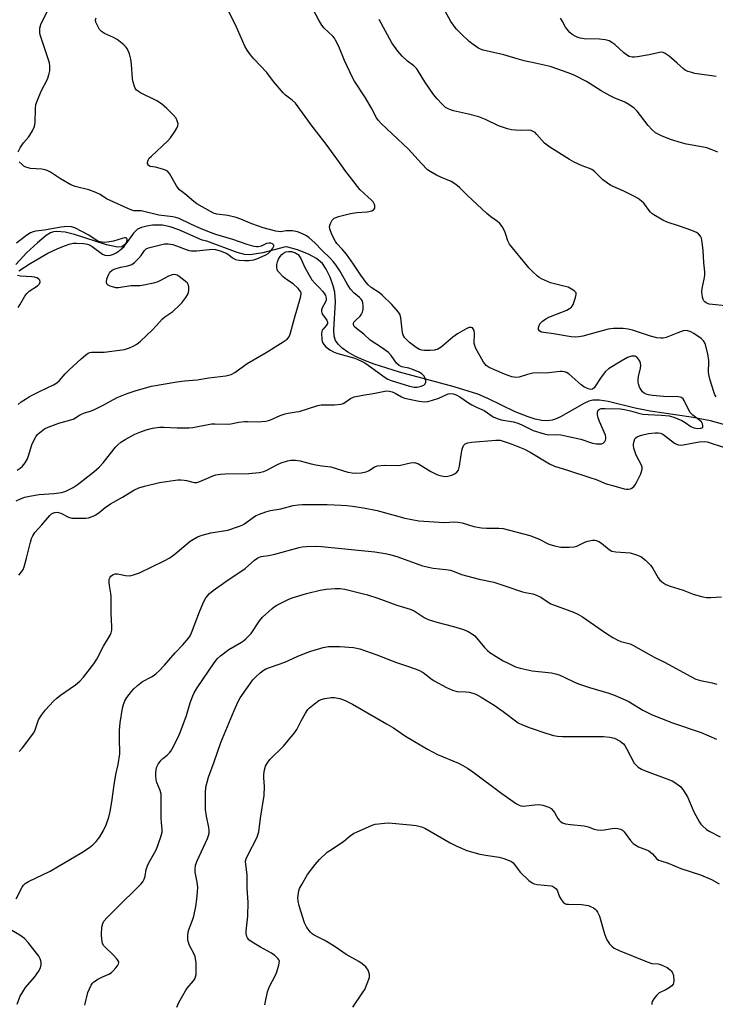
# Model space of a CAD drawing. Units: inches. Extents: x 1189770 to 1195770, y 545456 to 549457.
# Drawn here: x 1192640 to 1192887, y 547905 to 548254 of the extents above; entities that cross this region are included whole.
import ezdxf

# ---------------------------------------------------------------- set-up
doc = ezdxf.new("R2010")
doc.units = ezdxf.units.IN
doc.header["$MEASUREMENT"] = 0
doc.layers.add('HYDRO-Single Line Stream', color=4, linetype='Continuous')
doc.layers.add('Undefined', color=1, linetype='Continuous')

msp = doc.modelspace()

# ---------------------------------------------------------------- linework, layer by layer
at = {"layer": 'HYDRO-Single Line Stream'}
msp.add_lwpolyline([(1192891.9, 548110.17), (1192885.61, 548111.92), (1192878.68, 548113.22), (1192864.09, 548115.38), (1192858.75, 548116.47), (1192849.23, 548118.88), (1192846.1, 548119.32), (1192843.72, 548119.28), (1192842.36, 548118.94), (1192840.57, 548118.18), (1192832.48, 548113.54), (1192830.71, 548112.68), (1192829.37, 548112.23), (1192827.61, 548112.01), (1192825.68, 548112.12), (1192823.3, 548112.58), (1192820.79, 548113.35), (1192816.21, 548115.2), (1192806.41, 548119.92), (1192802.96, 548121.39), (1192794.47, 548124.02), (1192775.13, 548129.22), (1192766.05, 548132.14), (1192762.38, 548133.56), (1192759.26, 548134.99), (1192756.77, 548136.36), (1192754.67, 548137.82), (1192753.26, 548139.15), (1192752.32, 548140.55), (1192751.88, 548142.09), (1192751.72, 548144.35), (1192752.33, 548154.21), (1192752.18, 548157.63), (1192751.59, 548159.99), (1192750.46, 548163), (1192749.03, 548165.86), (1192747.69, 548167.84), (1192745.62, 548169.62), (1192742.75, 548171.21), (1192738.9, 548172.76), (1192735.48, 548173.69), (1192734.58, 548173.79), (1192726.5, 548171.63), (1192722.05, 548170.93), (1192720.01, 548171.08), (1192717.42, 548171.73), (1192706.71, 548175.75), (1192705.06, 548176.1), (1192696.71, 548179.86), (1192693.65, 548180.9), (1192690.89, 548181.48), (1192687.34, 548181.45), (1192685.33, 548181.17), (1192683.49, 548180.7), (1192682.05, 548180.04), (1192680.67, 548178.64), (1192677.88, 548174.87), (1192676.5, 548173.8), (1192674.89, 548173.73), (1192670.98, 548174.55), (1192659.61, 548178.19), (1192656.34, 548179), (1192653.43, 548179.28), (1192652.18, 548179.15), (1192651.1, 548178.81), (1192649.65, 548177.86), (1192646.54, 548175.26), (1192642.62, 548171.61), (1192638.78, 548167.5)], dxfattribs=at)
at = {"layer": 'Undefined'}
for points, elevation in [([(1192887.56, 548120.47), (1192887.14, 548121.17), (1192886.75, 548122.24), (1192885.48, 548126.41), (1192884.97, 548128.4), (1192884.83, 548129.26), (1192884.8, 548130.02), (1192885.02, 548132.24), (1192884.99, 548133.41), (1192884.56, 548135.73), (1192883.61, 548139.43), (1192883.08, 548140.44), (1192882.29, 548141.26), (1192879.58, 548143.05), (1192878.3, 548143.73), (1192876.99, 548144.03), (1192875.88, 548143.91), (1192873.92, 548143.29), (1192869.8, 548141.62), (1192868.77, 548141.36), (1192867.93, 548141.3), (1192866.53, 548141.5), (1192864.29, 548142.06), (1192857.83, 548144.24), (1192856.37, 548144.52), (1192854.59, 548144.73), (1192851.1, 548144.74), (1192849.2, 548144.56), (1192840.21, 548142.08), (1192838.82, 548141.79), (1192837.75, 548141.69), (1192836.08, 548141.79), (1192829.77, 548142.84), (1192826.37, 548143.31), (1192825.58, 548143.49), (1192824.91, 548143.84), (1192824.5, 548144.43), (1192824.45, 548144.91), (1192824.53, 548145.43), (1192824.96, 548146.42), (1192825.28, 548146.83), (1192825.93, 548147.4), (1192827.12, 548148.22), (1192828.14, 548148.79), (1192834.49, 548151.31), (1192835.51, 548151.85), (1192836.14, 548152.38), (1192836.75, 548153.33), (1192837.64, 548155.83), (1192837.86, 548156.91), (1192837.81, 548157.39), (1192837.71, 548157.59), (1192837.39, 548157.96), (1192836.76, 548158.45), (1192835.04, 548159.41), (1192833.94, 548159.75), (1192830.13, 548160.6), (1192828.7, 548161.02), (1192825.51, 548162.43), (1192824.76, 548162.87), (1192824.08, 548163.4), (1192822.39, 548165), (1192821.18, 548166.26), (1192814.17, 548174.73), (1192813.52, 548175.93), (1192812.9, 548178.21), (1192812.49, 548179.27), (1192811.6, 548181.02), (1192810.78, 548182.12), (1192809.9, 548182.83), (1192807.58, 548184.46), (1192806.09, 548185.65), (1192799.29, 548192.03), (1192796.42, 548194.89), (1192795.12, 548195.98), (1192793.47, 548197.03), (1192790.01, 548198.44), (1192788.21, 548199.3), (1192785.96, 548200.51), (1192785.04, 548201.15), (1192782.89, 548203.38), (1192778.32, 548208.53), (1192772.47, 548213.9), (1192768.62, 548217.58), (1192767.53, 548218.79), (1192766.97, 548219.68), (1192765.16, 548223.11), (1192763.04, 548226.69), (1192759.11, 548232.64), (1192758.35, 548233.91), (1192755.51, 548239.94), (1192753.53, 548245), (1192752.42, 548247.25), (1192751.97, 548247.94), (1192751.42, 548248.6), (1192748.38, 548251.46), (1192747.48, 548252.57), (1192746.43, 548254.34), (1192743.08, 548260.65)], 402), ([(1192638.93, 548083.57), (1192640.42, 548084.28), (1192642.02, 548084.81), (1192643.7, 548085.19), (1192647.14, 548085.75), (1192652.28, 548086.14), (1192655.03, 548086.52), (1192655.83, 548086.71), (1192656.63, 548087.02), (1192659.19, 548088.31), (1192660.64, 548089.27), (1192666.54, 548093.87), (1192668.43, 548095.45), (1192669.79, 548096.99), (1192674.24, 548102.61), (1192675.06, 548103.43), (1192676.16, 548104.35), (1192677.63, 548105.33), (1192681.04, 548107.22), (1192682.85, 548108), (1192685.17, 548108.81), (1192687.32, 548109.35), (1192689.9, 548109.74), (1192691.39, 548109.72), (1192696.16, 548109.44), (1192700.29, 548109.46), (1192701.72, 548109.62), (1192708.36, 548110.87), (1192709.47, 548110.91), (1192714.04, 548110.8), (1192715.19, 548110.93), (1192717.98, 548111.51), (1192719.98, 548111.75), (1192721.13, 548111.77), (1192724.65, 548111.57), (1192727.63, 548111.82), (1192729.05, 548112.18), (1192732.73, 548113.85), (1192734.51, 548114.49), (1192735.56, 548114.75), (1192738.39, 548115.11), (1192739.51, 548115.33), (1192746.09, 548117.44), (1192747.23, 548117.61), (1192751.97, 548117.68), (1192754.28, 548117.85), (1192754.82, 548118), (1192755.33, 548118.25), (1192757.71, 548119.94), (1192758.94, 548120.47), (1192762.04, 548121.14), (1192765.75, 548121.72), (1192770.42, 548122.58), (1192771.5, 548122.56), (1192772.47, 548122.32), (1192773.51, 548121.81), (1192775.78, 548120.44), (1192776.86, 548120), (1192782.09, 548118.94), (1192783.85, 548118.7), (1192785.17, 548118.82), (1192786.81, 548119.29), (1192789.02, 548120.08), (1192792.41, 548121.53), (1192793.38, 548121.67), (1192794.15, 548121.56), (1192795.21, 548121.16), (1192796.49, 548120.5), (1192799.56, 548118.36), (1192800.79, 548117.62), (1192802.63, 548116.71), (1192805.18, 548115.65), (1192808.42, 548113.41), (1192809.73, 548112.77), (1192811.15, 548112.38), (1192815.54, 548111.56), (1192817.18, 548111.11), (1192818.49, 548110.6), (1192822.6, 548108.53), (1192826.45, 548107.33), (1192828.07, 548107.04), (1192830.96, 548107.15), (1192832.42, 548107), (1192839.5, 548105.44), (1192843.68, 548104.06), (1192845.09, 548103.74), (1192846.46, 548103.75), (1192846.98, 548103.85), (1192847.44, 548104.04), (1192848, 548104.59), (1192848.27, 548105.06), (1192848.42, 548105.58), (1192848.43, 548106.11), (1192848.25, 548106.9), (1192846.17, 548111.75), (1192845.7, 548113.05), (1192845.43, 548114.12), (1192845.43, 548115.08), (1192845.67, 548115.72), (1192846.16, 548116.14), (1192846.76, 548116.33), (1192848.15, 548116.38), (1192853.56, 548116.23), (1192854.97, 548116), (1192857.19, 548115.49), (1192860.47, 548114.57), (1192861.49, 548114.36), (1192863.46, 548114.2), (1192868.15, 548113.99), (1192870.82, 548113.72), (1192872.5, 548113.3), (1192875.43, 548112.05), (1192876.52, 548111.41), (1192878.6, 548109.9), (1192879.61, 548109.49), (1192881.08, 548109.29), (1192882.1, 548109.37), (1192882.5, 548109.49), (1192882.79, 548109.71), (1192882.89, 548110.27), (1192882.72, 548110.95), (1192882.32, 548111.59), (1192879.26, 548113.97), (1192878.3, 548114.98), (1192877.69, 548115.96), (1192876.2, 548119.14), (1192875.79, 548119.76), (1192875.28, 548120.24), (1192874.82, 548120.42), (1192874.05, 548120.55), (1192868.89, 548120.58), (1192864.92, 548121.01), (1192863.51, 548121.25), (1192862.7, 548121.48), (1192862.01, 548121.83), (1192861.4, 548122.3), (1192860.89, 548122.93), (1192860.39, 548123.97), (1192860, 548125.06), (1192859.87, 548125.84), (1192859.87, 548126.62), (1192860, 548127.67), (1192860.7, 548130.64), (1192860.78, 548131.53), (1192860.74, 548132.4), (1192860.48, 548133.19), (1192860.04, 548133.88), (1192859.5, 548134.49), (1192858.82, 548134.89), (1192858.29, 548135), (1192857.44, 548134.95), (1192856.11, 548134.46), (1192853.79, 548133.21), (1192849.32, 548130.42), (1192848.28, 548129.48), (1192846.68, 548127.53), (1192844.19, 548123.74), (1192843.64, 548123.23), (1192843.04, 548123.08), (1192842.05, 548123.31), (1192840.56, 548124.06), (1192839.67, 548124.74), (1192835.36, 548128.5), (1192834.43, 548129.14), (1192833.69, 548129.41), (1192832.91, 548129.53), (1192832.11, 548129.55), (1192828.17, 548128.97), (1192822.45, 548128.85), (1192820.56, 548128.45), (1192817.62, 548127.54), (1192816.37, 548127.39), (1192815.02, 548127.64), (1192812.34, 548128.53), (1192806.98, 548130.9), (1192805.88, 548131.63), (1192804.93, 548132.76), (1192802.09, 548137.94), (1192801.8, 548138.71), (1192801.67, 548139.44), (1192801.68, 548142.94), (1192801.58, 548144.03), (1192801.31, 548144.68), (1192800.98, 548144.96), (1192800.55, 548145.11), (1192799.82, 548145.1), (1192799.04, 548144.79), (1192795.71, 548142.83), (1192794.02, 548141.66), (1192789.88, 548138.09), (1192788.71, 548137.39), (1192787.52, 548137.07), (1192786.04, 548136.97), (1192783.95, 548136.97), (1192783.07, 548137.05), (1192782.19, 548137.33), (1192780.98, 548138.08), (1192778.66, 548139.84), (1192777.66, 548140.75), (1192777, 548141.5), (1192776.44, 548142.45), (1192776.16, 548143.25), (1192775.61, 548148.57), (1192775.28, 548149.62), (1192774.73, 548150.6), (1192772.42, 548153.34), (1192768.99, 548156.62), (1192767.97, 548157.42), (1192765.04, 548159.35), (1192763.98, 548160.29), (1192763.22, 548161.14), (1192761.34, 548163.68), (1192758.72, 548167.69), (1192756.24, 548171.15), (1192754.78, 548172.92), (1192752.88, 548174.97), (1192752.33, 548175.69), (1192751.03, 548178.12), (1192750.33, 548180.2), (1192750.25, 548180.98), (1192750.53, 548182.06), (1192751.22, 548183.29), (1192751.93, 548183.92), (1192752.65, 548184.26), (1192753.47, 548184.54), (1192757.67, 548185.66), (1192759.98, 548185.97), (1192763.64, 548186.19), (1192765.23, 548186.55), (1192765.88, 548186.9), (1192766.13, 548187.18), (1192766.3, 548187.58), (1192766.35, 548188.09), (1192766.29, 548188.62), (1192766.03, 548189.35), (1192765.75, 548189.78), (1192765.17, 548190.41), (1192762.52, 548192.76), (1192761.01, 548194.21), (1192757.28, 548198.85), (1192756.02, 548200.5), (1192753.76, 548203.8), (1192749.08, 548210.28), (1192744.04, 548216.7), (1192738.12, 548224.8), (1192736.96, 548225.95), (1192734.6, 548227.65), (1192733.75, 548228.46), (1192730.32, 548232.51), (1192727.97, 548235.74), (1192723.35, 548240.64), (1192722.14, 548242.05), (1192721.04, 548243.64), (1192720.21, 548245.07), (1192716.86, 548252.63), (1192714, 548258.18)], 400), ([(1192639.33, 548094.46), (1192640.32, 548095.13), (1192641.22, 548095.9), (1192642.1, 548096.99), (1192642.96, 548098.45), (1192643.37, 548099.53), (1192644.52, 548103.39), (1192645.13, 548104.76), (1192645.96, 548106.34), (1192646.46, 548107.06), (1192646.86, 548107.48), (1192647.77, 548108.23), (1192648.98, 548109.07), (1192650.3, 548109.69), (1192654.13, 548111.1), (1192659.13, 548112.59), (1192659.82, 548112.93), (1192661.4, 548113.99), (1192662.15, 548114.38), (1192663.22, 548114.78), (1192665.33, 548115.37), (1192666.95, 548116.08), (1192670.11, 548117.69), (1192674.82, 548120.3), (1192678.32, 548121.72), (1192681.57, 548122.79), (1192687.05, 548124.23), (1192696.06, 548125.85), (1192698.7, 548126.19), (1192703.22, 548126.54), (1192707.42, 548127.2), (1192713.46, 548128), (1192715.33, 548128.47), (1192716.57, 548129.15), (1192721.04, 548132.32), (1192727.68, 548136.21), (1192733.73, 548140.05), (1192735.17, 548141.04), (1192735.84, 548141.74), (1192736.3, 548142.76), (1192737.8, 548148.42), (1192739.98, 548155.8), (1192740.18, 548156.92), (1192740.13, 548157.44), (1192739.95, 548157.92), (1192739.06, 548159.02), (1192737.33, 548160.61), (1192734.94, 548162.22), (1192733.83, 548163.14), (1192732.18, 548164.76), (1192731.85, 548165.2), (1192731.64, 548165.68), (1192731.51, 548166.45), (1192731.55, 548167.53), (1192731.77, 548168.46), (1192732.17, 548169.42), (1192732.69, 548170.31), (1192733.33, 548171.08), (1192733.95, 548171.59), (1192734.68, 548171.98), (1192735.7, 548172.18), (1192736.79, 548172.08), (1192738.15, 548171.62), (1192738.65, 548171.35), (1192739.07, 548171.01), (1192739.59, 548170.36), (1192740.04, 548169.63), (1192741.46, 548166.46), (1192743.93, 548162.12), (1192744.97, 548160.83), (1192746.64, 548159.22), (1192747.79, 548158), (1192748.49, 548157.13), (1192748.86, 548156.45), (1192749.08, 548155.54), (1192749.01, 548154.8), (1192748.73, 548154.06), (1192747.63, 548152.15), (1192747.38, 548151.37), (1192747.35, 548150.86), (1192747.45, 548150.39), (1192747.77, 548149.7), (1192749.24, 548147.68), (1192749.52, 548146.99), (1192749.5, 548146.55), (1192749.22, 548145.9), (1192747.96, 548144.59), (1192747.67, 548144.18), (1192747.51, 548143.75), (1192747.4, 548143.05), (1192747.47, 548141.14), (1192747.68, 548140.07), (1192748.21, 548139.08), (1192748.97, 548138.21), (1192750.39, 548137.14), (1192751.85, 548136.41), (1192753.23, 548135.95), (1192759.2, 548134.21), (1192760.28, 548133.8), (1192761.78, 548133.09), (1192762.76, 548132.54), (1192764, 548131.7), (1192769.99, 548127.34), (1192770.98, 548126.74), (1192772.09, 548126.25), (1192778.67, 548124.3), (1192780.3, 548123.98), (1192781.42, 548123.98), (1192782.8, 548124.25), (1192783.72, 548124.67), (1192784.23, 548125.11), (1192784.44, 548125.76), (1192784.39, 548126.28), (1192784.17, 548127.09), (1192783.7, 548127.96), (1192783, 548128.69), (1192781.83, 548129.4), (1192779.7, 548130.26), (1192778.43, 548130.64), (1192775.88, 548131.13), (1192774.96, 548131.58), (1192773.98, 548132.42), (1192772.13, 548135.13), (1192771.16, 548136.22), (1192769.07, 548137.76), (1192764.64, 548140.67), (1192762.4, 548142.73), (1192759.81, 548144.75), (1192759, 548145.51), (1192758.72, 548146.14), (1192758.75, 548146.57), (1192758.92, 548146.99), (1192759.44, 548147.6), (1192761.15, 548149.15), (1192761.61, 548149.82), (1192761.92, 548150.57), (1192762.14, 548151.62), (1192762.21, 548152.72), (1192762.06, 548153.87), (1192761.79, 548154.67), (1192761.48, 548155.15), (1192760.9, 548155.8), (1192758.85, 548157.49), (1192757.74, 548158.7), (1192756.5, 548160.61), (1192753.95, 548165.22), (1192752.45, 548167.45), (1192751.57, 548168.59), (1192750.45, 548169.8), (1192747.59, 548172.5), (1192745.03, 548175.22), (1192743.01, 548176.96), (1192742.07, 548177.67), (1192741.11, 548178.23), (1192739.87, 548178.8), (1192738.82, 548179.15), (1192737.13, 548179.42), (1192735.72, 548179.52), (1192734.89, 548179.46), (1192732.84, 548179.1), (1192731.17, 548179.33), (1192726.64, 548180.52), (1192722.64, 548182.02), (1192718.71, 548183.61), (1192717.04, 548184.16), (1192714.15, 548184.89), (1192710.26, 548185.34), (1192709.08, 548185.74), (1192705.02, 548187.95), (1192703.15, 548189.09), (1192702.07, 548189.91), (1192698.79, 548192.68), (1192696.99, 548194.05), (1192696.5, 548194.61), (1192695.91, 548195.48), (1192693.41, 548199.8), (1192692.69, 548200.64), (1192691.98, 548201.05), (1192690.91, 548201.43), (1192688.38, 548202.11), (1192686.54, 548202.39), (1192686.17, 548202.54), (1192685.9, 548202.77), (1192685.64, 548203.35), (1192685.6, 548203.8), (1192685.79, 548204.55), (1192686.21, 548205.24), (1192686.97, 548206.04), (1192692.84, 548211.47), (1192693.77, 548212.54), (1192695.27, 548214.74), (1192696.03, 548215.99), (1192696.37, 548216.76), (1192696.42, 548217.53), (1192696.18, 548218.56), (1192695.73, 548219.53), (1192694.75, 548220.71), (1192692.51, 548222.96), (1192690.54, 548224.55), (1192688.89, 548225.65), (1192683.1, 548228.53), (1192682.34, 548228.95), (1192681.7, 548229.48), (1192681.14, 548230.43), (1192680.49, 548232.34), (1192680.29, 548233.49), (1192679.87, 548238.75), (1192679.63, 548240.45), (1192679.19, 548242.38), (1192678.31, 548244.26), (1192677.81, 548244.99), (1192677.19, 548245.62), (1192674.83, 548247.43), (1192673.54, 548248.15), (1192670.28, 548249.57), (1192669.2, 548250.27), (1192668.59, 548251.06), (1192667.75, 548252.61), (1192667.28, 548253.66), (1192667.12, 548254.43), (1192667.32, 548255.14)], 398), ([(1192639.59, 548207.51), (1192640.41, 548208.95), (1192641.6, 548210.79), (1192643.35, 548212.79), (1192643.84, 548213.44), (1192644.69, 548214.99), (1192645.29, 548216.33), (1192645.53, 548217.14), (1192645.63, 548217.93), (1192645.76, 548222.89), (1192645.96, 548224.31), (1192646.52, 548225.92), (1192647.84, 548229.1), (1192650.08, 548233.37), (1192650.58, 548234.92), (1192650.84, 548236.28), (1192650.89, 548238.02), (1192650.73, 548239.16), (1192647.79, 548248.02), (1192647.49, 548249.15), (1192647.36, 548250), (1192647.36, 548251.44), (1192647.65, 548252.84), (1192648, 548253.64), (1192650.1, 548257.51)], 396), ([(1192888.16, 548207.45), (1192885.8, 548208.43), (1192884.2, 548208.97), (1192883.09, 548209.25), (1192877.03, 548210.32), (1192875.27, 548210.71), (1192871.39, 548211.93), (1192868.14, 548213.28), (1192866.04, 548214.32), (1192864.75, 548215.43), (1192863.39, 548216.91), (1192859.48, 548222.03), (1192858.42, 548223.01), (1192856.57, 548224.42), (1192855.14, 548225.23), (1192851.34, 548226.76), (1192849.95, 548227.4), (1192846.72, 548229.27), (1192841.49, 548232.51), (1192837.09, 548234.73), (1192834.95, 548235.64), (1192828.59, 548237.82), (1192823.23, 548239.09), (1192819.32, 548239.89), (1192816.83, 548240.56), (1192812.12, 548242.03), (1192804.84, 548243.64), (1192803.89, 548243.97), (1192802.94, 548244.49), (1192801.23, 548245.66), (1192799.83, 548246.75), (1192796.86, 548249.55), (1192795.22, 548251.2), (1192793.35, 548253.82), (1192791.19, 548257.71)], 406), ([(1192887.59, 548234.26), (1192880, 548235.41), (1192878.88, 548235.68), (1192877.56, 548236.12), (1192876.55, 548236.58), (1192875.92, 548237), (1192873.76, 548239.07), (1192870.86, 548241.5), (1192869.49, 548242.53), (1192868.76, 548242.86), (1192868.24, 548242.91), (1192867.42, 548242.82), (1192863.73, 548241.97), (1192859.65, 548241.24), (1192858.56, 548241.13), (1192857.77, 548241.18), (1192856.71, 548241.47), (1192855.71, 548241.98), (1192854.8, 548242.72), (1192851.53, 548245.72), (1192850.56, 548246.41), (1192849.51, 548246.94), (1192848.15, 548247.29), (1192846.17, 548247.55), (1192840.68, 548247.65), (1192839.3, 548247.89), (1192838.23, 548248.26), (1192837.45, 548248.66), (1192836.48, 548249.29), (1192835.58, 548250), (1192834.96, 548250.61), (1192834.1, 548251.8), (1192832.9, 548254.07), (1192832.28, 548255.04)], 408), ([(1192890.85, 548152.82), (1192886.29, 548153.28), (1192885.11, 548153.46), (1192884.05, 548153.89), (1192883.59, 548154.19), (1192883.22, 548154.58), (1192882.98, 548155.05), (1192882.76, 548155.85), (1192882.53, 548157.85), (1192882.64, 548158.98), (1192883.36, 548162.31), (1192883.53, 548163.73), (1192883.49, 548164.9), (1192883.16, 548168.11), (1192883.01, 548172.45), (1192882.61, 548175.39), (1192882.31, 548176.83), (1192881.99, 548177.59), (1192881.31, 548178.4), (1192880.61, 548178.86), (1192878.98, 548179.54), (1192874.52, 548181.16), (1192870.22, 548182.51), (1192868.68, 548183.28), (1192865.44, 548185.13), (1192864.74, 548185.61), (1192864.16, 548186.19), (1192861.86, 548189.25), (1192861, 548190.04), (1192859.83, 548190.94), (1192858.59, 548191.67), (1192854.72, 548193.59), (1192850.11, 548195.59), (1192848.93, 548196.38), (1192847.37, 548197.61), (1192844.31, 548200.57), (1192843.43, 548201.26), (1192842.55, 548201.68), (1192839.93, 548202.52), (1192837.16, 548203.89), (1192835.5, 548204.85), (1192828.48, 548209.25), (1192827.5, 548209.91), (1192826.61, 548210.65), (1192823.88, 548213.75), (1192823.24, 548214.36), (1192822.56, 548214.82), (1192821.86, 548215.1), (1192821.1, 548215.24), (1192817.97, 548215.18), (1192816.26, 548215.23), (1192814.86, 548215.38), (1192813.49, 548215.73), (1192810.27, 548216.84), (1192805.62, 548219.02), (1192803.23, 548220), (1192799.61, 548220.94), (1192794.27, 548222.12), (1192793.16, 548222.46), (1192792.17, 548222.91), (1192791.47, 548223.32), (1192790.22, 548224.45), (1192788.47, 548226.32), (1192787.21, 548227.97), (1192784.11, 548232.37), (1192781.88, 548236.07), (1192781.21, 548237.04), (1192780.16, 548238.05), (1192777.88, 548239.74), (1192775.99, 548241.51), (1192774.56, 548243.29), (1192772.42, 548246.31), (1192767.82, 548254.54)], 404), ([(1192639.62, 548117.76), (1192640.77, 548118.68), (1192642.22, 548119.71), (1192643.7, 548120.56), (1192647.24, 548122.37), (1192652.19, 548124.72), (1192653.39, 548125.42), (1192654.35, 548126.29), (1192656.36, 548128.67), (1192657.78, 548130.1), (1192662.04, 548134.02), (1192663.59, 548135.34), (1192664.52, 548135.99), (1192665.15, 548136.24), (1192665.68, 548136.33), (1192670.17, 548136.39), (1192677.4, 548137.36), (1192678.17, 548137.55), (1192679.22, 548137.95), (1192680.76, 548138.66), (1192681.74, 548139.21), (1192683.08, 548140.33), (1192687.31, 548144.34), (1192688.66, 548145.7), (1192690.94, 548148.24), (1192691.8, 548148.92), (1192694.62, 548150.86), (1192697.01, 548153.03), (1192697.79, 548153.9), (1192699.19, 548155.8), (1192699.83, 548156.78), (1192700.18, 548157.56), (1192700.28, 548158.39), (1192700.21, 548159.54), (1192700, 548160.35), (1192699.74, 548160.83), (1192698.94, 548161.64), (1192696.83, 548163.28), (1192696.1, 548163.72), (1192695.34, 548163.93), (1192694.3, 548163.81), (1192693, 548163.39), (1192690.26, 548161.81), (1192689.21, 548161.34), (1192687.77, 548160.94), (1192684.27, 548160.17), (1192682.86, 548159.97), (1192679.65, 548159.94), (1192675.27, 548159.23), (1192674.34, 548159.26), (1192673.17, 548159.53), (1192672.33, 548159.81), (1192671.58, 548160.19), (1192671.14, 548160.69), (1192670.99, 548161.33), (1192671.19, 548162.4), (1192671.81, 548164.02), (1192672.24, 548164.75), (1192673, 548165.47), (1192673.7, 548165.86), (1192674.47, 548166.13), (1192676.07, 548166.53), (1192678.64, 548166.99), (1192680.01, 548167.49), (1192681, 548168.18), (1192682.44, 548169.64), (1192683.38, 548170.76), (1192684.47, 548172.43), (1192685.08, 548173.05), (1192685.95, 548173.4), (1192691.63, 548174.89), (1192692.94, 548174.91), (1192694.6, 548174.58), (1192695.93, 548174.15), (1192699.28, 548172.81), (1192700.38, 548172.5), (1192701.11, 548172.38), (1192703.05, 548172.41), (1192708.59, 548172.95), (1192709.77, 548172.85), (1192711.72, 548172.25), (1192713.76, 548171.38), (1192714.47, 548170.96), (1192715.78, 548169.91), (1192716.87, 548169.34), (1192718.14, 548169.05), (1192720.11, 548168.88), (1192721.58, 548168.9), (1192723.33, 548169.15), (1192724.45, 548169.5), (1192726.34, 548170.3), (1192727.67, 548170.93), (1192728.48, 548171.47), (1192729.42, 548172.4), (1192730.14, 548173.33), (1192730.47, 548174.01), (1192730.44, 548174.41), (1192730.04, 548174.86), (1192729.4, 548175.07), (1192728.65, 548175.06), (1192727.9, 548174.92), (1192725.98, 548174.05), (1192724.85, 548173.79), (1192724.29, 548173.79), (1192723.47, 548173.93), (1192721.03, 548174.62), (1192715.93, 548176.39), (1192709.85, 548178.23), (1192708.02, 548178.86), (1192704.69, 548180.18), (1192700.97, 548181.79), (1192696.83, 548183.81), (1192695.69, 548184.24), (1192694.59, 548184.45), (1192689.58, 548185.05), (1192683.39, 548186.57), (1192680.71, 548186.63), (1192679.62, 548186.89), (1192672.28, 548190.25), (1192671.07, 548190.9), (1192668.77, 548192.34), (1192667.18, 548193.07), (1192664.71, 548194), (1192659.94, 548195.18), (1192658.31, 548195.78), (1192654.63, 548197.97), (1192651.13, 548200.3), (1192649.95, 548200.92), (1192649.2, 548201.18), (1192648.08, 548201.38), (1192644.02, 548201.61), (1192642.42, 548202.08), (1192641.68, 548202.48), (1192641.01, 548203.01), (1192639.99, 548204.02)], 396), ([(1192639.93, 548165.29), (1192643.9, 548167.9), (1192650.17, 548171.59), (1192653.77, 548173.23), (1192656.42, 548174.3), (1192657.81, 548174.76), (1192659.24, 548175.07), (1192660.31, 548175.12), (1192662.9, 548174.93), (1192664.31, 548174.7), (1192665.2, 548174.36), (1192665.95, 548173.91), (1192669.58, 548171.13), (1192670.45, 548170.83), (1192671.55, 548170.77), (1192672.39, 548170.85), (1192673.45, 548171.18), (1192674.45, 548171.66), (1192675.2, 548172.17), (1192676.38, 548173.12), (1192677.27, 548173.96), (1192677.91, 548174.81), (1192678.29, 548175.73), (1192678.31, 548176.39), (1192678.2, 548176.75), (1192678.01, 548176.94), (1192677.56, 548177), (1192676.63, 548176.8), (1192673.53, 548175.84), (1192672.14, 548175.52), (1192670.26, 548175.36), (1192668.71, 548175.55), (1192667.73, 548175.95), (1192664.69, 548177.91), (1192659.83, 548180.5), (1192658.55, 548180.95), (1192657.21, 548180.99), (1192654.77, 548180.73), (1192648.99, 548179.74), (1192645.96, 548179.39), (1192644.96, 548179.16), (1192643.98, 548178.73), (1192642.71, 548177.96), (1192639, 548175.11)], 394), ([(1192639.59, 548152.23), (1192640.25, 548153.2), (1192641.99, 548156.3), (1192642.7, 548157.25), (1192643.56, 548158.02), (1192646.5, 548159.92), (1192646.92, 548160.29), (1192647.23, 548160.69), (1192647.45, 548161.33), (1192647.34, 548161.93), (1192646.88, 548162.43), (1192646.23, 548162.8), (1192645.42, 548163), (1192644.55, 548163.11), (1192640.43, 548163.38), (1192639.45, 548163.62)], 394), ([(1192639.83, 548057.12), (1192640.63, 548057.91), (1192641.41, 548059.1), (1192641.83, 548060.14), (1192642.62, 548063.12), (1192643.98, 548068.84), (1192644.41, 548070.15), (1192644.84, 548071.16), (1192645.62, 548072.28), (1192648.01, 548074.97), (1192650.88, 548078.35), (1192651.52, 548078.91), (1192651.98, 548079.16), (1192652.72, 548079.42), (1192653.48, 548079.5), (1192654, 548079.42), (1192654.76, 548079.17), (1192657.58, 548077.78), (1192658.66, 548077.42), (1192659.84, 548077.33), (1192662.23, 548077.34), (1192663.73, 548077.41), (1192664.6, 548077.55), (1192666.29, 548078.05), (1192667.29, 548078.56), (1192668.43, 548079.35), (1192670.59, 548081.12), (1192672.44, 548082.46), (1192676.72, 548084.84), (1192680.74, 548087.34), (1192682.53, 548088.15), (1192684.48, 548088.77), (1192689.79, 548090.02), (1192696.35, 548091), (1192697.47, 548091), (1192698.59, 548090.9), (1192699.43, 548090.74), (1192701.74, 548090.13), (1192702.32, 548090.04), (1192703.1, 548090.06), (1192704.19, 548090.36), (1192707.43, 548091.86), (1192708.8, 548092.4), (1192709.9, 548092.73), (1192711.52, 548092.99), (1192713.16, 548093.12), (1192721.63, 548093.27), (1192725.3, 548093.62), (1192726.93, 548094.01), (1192727.98, 548094.39), (1192731.78, 548096.43), (1192733.12, 548097.03), (1192735.35, 548097.81), (1192736.48, 548098.03), (1192738.17, 548097.99), (1192739.86, 548097.79), (1192743.72, 548096.72), (1192745.43, 548096.34), (1192747.45, 548095.98), (1192749.68, 548095.78), (1192750.65, 548095.61), (1192756.79, 548093.74), (1192758.24, 548093.5), (1192759.41, 548093.42), (1192761.48, 548093.55), (1192763.21, 548093.87), (1192764.27, 548094.37), (1192766.26, 548095.62), (1192767.3, 548095.94), (1192769.76, 548096.16), (1192774.59, 548096.07), (1192775.4, 548096.19), (1192779.03, 548097), (1192780.47, 548097.11), (1192781.11, 548096.97), (1192781.8, 548096.66), (1192786.25, 548093.98), (1192788.33, 548092.89), (1192789.44, 548092.52), (1192790.57, 548092.27), (1192791.43, 548092.2), (1192792.28, 548092.29), (1192793.63, 548092.65), (1192794.84, 548093.23), (1192795.45, 548093.69), (1192796.02, 548094.48), (1192796.39, 548095.84), (1192796.95, 548099.9), (1192797.35, 548101.91), (1192797.83, 548103.22), (1192798.39, 548103.82), (1192799.34, 548104.2), (1192800.68, 548104.44), (1192809.28, 548105.14), (1192810.82, 548105.05), (1192813.39, 548104.32), (1192815.35, 548103.61), (1192819.44, 548101.87), (1192821.52, 548100.81), (1192828.36, 548096.68), (1192830.15, 548095.84), (1192835.09, 548094.37), (1192842.74, 548091.83), (1192844.93, 548091.07), (1192848.53, 548089.64), (1192851.26, 548088.92), (1192854.86, 548087.82), (1192855.69, 548087.65), (1192856.47, 548087.66), (1192857.19, 548087.84), (1192857.64, 548088.05), (1192858.28, 548088.59), (1192858.81, 548089.26), (1192859.38, 548090.27), (1192860.76, 548093.17), (1192861.09, 548093.97), (1192861.31, 548094.77), (1192861.31, 548095.45), (1192861.1, 548096.19), (1192859.2, 548099.76), (1192858.77, 548100.87), (1192858.34, 548102.29), (1192858.2, 548103.15), (1192858.21, 548103.71), (1192858.41, 548104.8), (1192858.7, 548105.54), (1192859.01, 548105.93), (1192859.61, 548106.36), (1192860.31, 548106.69), (1192861.1, 548106.93), (1192863.58, 548107.43), (1192865.87, 548107.67), (1192867, 548107.71), (1192867.76, 548107.61), (1192868.66, 548107.21), (1192869.6, 548106.56), (1192872.77, 548104.07), (1192873.49, 548103.65), (1192874.23, 548103.4), (1192875.02, 548103.32), (1192875.87, 548103.4), (1192881.59, 548104.47), (1192883.33, 548104.59), (1192884.33, 548104.46), (1192885.13, 548104.25), (1192890.12, 548102.57)], 402), ([(1192640.05, 547994.45), (1192641.2, 547995.77), (1192645.23, 548001.17), (1192645.72, 548002.2), (1192646.46, 548004.69), (1192646.9, 548005.78), (1192647.96, 548007.44), (1192649.4, 548009.25), (1192652.21, 548012.35), (1192653.34, 548013.44), (1192654.69, 548014.46), (1192659.99, 548018.18), (1192661.5, 548019.44), (1192662.82, 548020.85), (1192663.73, 548021.94), (1192666.51, 548025.62), (1192667.64, 548027.32), (1192669.97, 548031.85), (1192672.32, 548035.87), (1192672.65, 548036.64), (1192672.9, 548037.64), (1192672.96, 548038.75), (1192672.7, 548043.62), (1192672.66, 548049.54), (1192672.54, 548050.67), (1192672.04, 548053.44), (1192671.94, 548054.58), (1192671.97, 548055.42), (1192672.07, 548055.94), (1192672.28, 548056.4), (1192672.61, 548056.78), (1192673.44, 548057.39), (1192674.14, 548057.66), (1192674.96, 548057.65), (1192677.8, 548057.07), (1192679.18, 548056.94), (1192679.73, 548056.99), (1192680.58, 548057.2), (1192682.8, 548058.01), (1192691.53, 548062.21), (1192693.57, 548063.34), (1192695.45, 548064.66), (1192700.69, 548069.16), (1192701.88, 548069.95), (1192703.38, 548070.78), (1192704.99, 548071.39), (1192708.1, 548072.21), (1192714.1, 548073.15), (1192717.94, 548074.4), (1192719.23, 548074.93), (1192720.09, 548075.41), (1192723.28, 548077.74), (1192724.24, 548078.35), (1192725.32, 548078.82), (1192727.58, 548079.61), (1192729.29, 548080.12), (1192732.89, 548080.76), (1192737.38, 548081.86), (1192739.1, 548082.17), (1192740.58, 548082.25), (1192745.64, 548082.29), (1192749.46, 548082.23), (1192754.43, 548082.06), (1192756.39, 548081.93), (1192758.35, 548081.7), (1192762.36, 548081.07), (1192767.13, 548080.09), (1192777.01, 548077.39), (1192781.98, 548076.39), (1192790.99, 548075.83), (1192794.73, 548076.03), (1192795.77, 548076.01), (1192797.37, 548075.7), (1192801.51, 548074.46), (1192804.26, 548073.92), (1192805.96, 548073.8), (1192810.42, 548073.86), (1192811.86, 548073.7), (1192821.43, 548071.17), (1192824.48, 548070), (1192828.15, 548068.2), (1192830.11, 548067.61), (1192832.4, 548067.12), (1192835.34, 548067.03), (1192837.09, 548067.15), (1192838.11, 548067.47), (1192840.91, 548068.81), (1192841.96, 548069.21), (1192843.62, 548069.52), (1192844.45, 548069.51), (1192844.96, 548069.41), (1192845.95, 548069.04), (1192846.89, 548068.5), (1192849.58, 548066.29), (1192850.53, 548065.7), (1192851.93, 548065.4), (1192857.01, 548065.05), (1192859.26, 548064.4), (1192860.86, 548063.71), (1192862.42, 548062.48), (1192864.24, 548060.66), (1192865.05, 548059.47), (1192866.98, 548056.23), (1192867.61, 548055.38), (1192868.58, 548054.51), (1192869.72, 548053.8), (1192871.26, 548053.2), (1192875.8, 548051.81), (1192879.45, 548050.43), (1192882.78, 548049.43), (1192884.19, 548049.18), (1192885.66, 548049.19), (1192889.5, 548049.42)], 404), ([(1192638.91, 547942.13), (1192641.03, 547946.26), (1192641.5, 547946.97), (1192642.11, 547947.57), (1192643.35, 547948.3), (1192650.98, 547951.94), (1192654.26, 547953.81), (1192657.62, 547955.92), (1192662.26, 547958.6), (1192664.95, 547960.39), (1192666.11, 547961.28), (1192667.33, 547962.56), (1192668.63, 547964.18), (1192669.91, 547966.37), (1192670.92, 547968.39), (1192671.91, 547971.11), (1192672.38, 547973.11), (1192672.96, 547976.62), (1192673.73, 547982.6), (1192674.37, 547986.32), (1192675.15, 547989.84), (1192675.71, 547993.65), (1192675.79, 547995.09), (1192675.69, 547997.95), (1192675.67, 548002.1), (1192675.87, 548004.72), (1192676.68, 548009.87), (1192677.08, 548011.19), (1192677.59, 548012.45), (1192678.3, 548013.69), (1192679.9, 548015.84), (1192680.7, 548016.71), (1192682, 548017.89), (1192683.82, 548019.36), (1192686.99, 548021.03), (1192687.96, 548021.63), (1192688.64, 548022.15), (1192689.68, 548023.13), (1192691.67, 548025.18), (1192695.4, 548029.52), (1192698.12, 548032.4), (1192700.26, 548034.89), (1192700.76, 548035.62), (1192701.26, 548036.65), (1192704.03, 548044.08), (1192705.46, 548047.57), (1192706.33, 548049.07), (1192707.58, 548050.64), (1192708.92, 548051.74), (1192713.41, 548054.94), (1192720.27, 548059.45), (1192723.57, 548062.49), (1192724.73, 548063.33), (1192726, 548063.72), (1192728.55, 548064.12), (1192730.82, 548064.59), (1192739.43, 548066.95), (1192740.57, 548067.15), (1192742.05, 548067.26), (1192745.62, 548067.39), (1192747.38, 548067.35), (1192766.32, 548065.46), (1192769.98, 548064.87), (1192771.67, 548064.46), (1192774.48, 548063.59), (1192783.22, 548060.45), (1192787, 548059.65), (1192791.56, 548059.16), (1192793.18, 548058.86), (1192794.48, 548058.47), (1192797.16, 548057.42), (1192798.84, 548056.89), (1192803.39, 548055.66), (1192808.55, 548054.63), (1192812.47, 548053.4), (1192818.76, 548051.25), (1192819.87, 548050.95), (1192822.45, 548050.45), (1192823.79, 548050), (1192825.34, 548049.3), (1192827.84, 548047.52), (1192828.82, 548046.98), (1192836.94, 548043.99), (1192838.46, 548043.32), (1192840.13, 548042.27), (1192848.66, 548036.37), (1192850.9, 548035.02), (1192852.67, 548034.07), (1192853.72, 548033.61), (1192856.99, 548032.73), (1192857.98, 548032.32), (1192865.53, 548028.04), (1192869.49, 548026.05), (1192878.35, 548021.19), (1192880.38, 548020.21), (1192881.98, 548019.66), (1192886.18, 548018.82), (1192887.82, 548018.39)], 406), ([(1192663.3, 547904.34), (1192664.44, 547908.81), (1192664.96, 547910.14), (1192665.58, 547911.42), (1192666.05, 547912.12), (1192666.46, 547912.52), (1192667.89, 547913.55), (1192669.34, 547914.34), (1192671.88, 547915.41), (1192672.76, 547915.95), (1192673.39, 547916.56), (1192674.36, 547917.67), (1192674.89, 547918.36), (1192675.3, 547919.04), (1192675.41, 547919.5), (1192675.38, 547919.72), (1192675.2, 547920.16), (1192674.75, 547920.81), (1192673.43, 547922.29), (1192670.53, 547924.93), (1192670, 547925.61), (1192669.65, 547926.35), (1192669.34, 547927.71), (1192669.23, 547929.41), (1192669.42, 547932.03), (1192669.68, 547933.42), (1192670.07, 547934.16), (1192671.23, 547935.48), (1192674.18, 547938.46), (1192683.22, 547947.29), (1192683.9, 547948.19), (1192684.4, 547949.16), (1192684.73, 547950.22), (1192685.16, 547952.5), (1192685.61, 547953.86), (1192686.1, 547954.91), (1192688.13, 547958.46), (1192688.78, 547959.76), (1192690.37, 547964.19), (1192690.83, 547965.86), (1192690.85, 547966.77), (1192690.5, 547969.21), (1192690.4, 547970.67), (1192690.41, 547979.29), (1192690.13, 547980.63), (1192688.9, 547983.43), (1192688.63, 547984.47), (1192688.51, 547985.8), (1192688.54, 547986.85), (1192688.65, 547987.91), (1192688.91, 547989), (1192689.41, 547990.02), (1192690.44, 547991.42), (1192691.04, 547992.02), (1192692.53, 547993.22), (1192693.35, 547993.98), (1192693.89, 547994.63), (1192694.34, 547995.38), (1192696.48, 547999.57), (1192697.18, 548001.19), (1192699.42, 548007.28), (1192700.75, 548011.79), (1192701.66, 548014.27), (1192702.13, 548015.34), (1192703.24, 548017.11), (1192709.3, 548025.97), (1192710.5, 548027.56), (1192711.5, 548028.5), (1192714.43, 548030.77), (1192718.92, 548033.29), (1192719.64, 548033.77), (1192720.54, 548034.53), (1192721.61, 548035.55), (1192722.38, 548036.45), (1192725.4, 548040.9), (1192726.45, 548042.23), (1192729.87, 548045.34), (1192730.56, 548045.87), (1192731.58, 548046.48), (1192735.58, 548048.51), (1192736.94, 548049.11), (1192742.05, 548050.61), (1192746.91, 548051.86), (1192749, 548052.21), (1192752.24, 548052.4), (1192754, 548052.37), (1192755.73, 548052.1), (1192763.73, 548050.1), (1192767.35, 548048.93), (1192774.12, 548046.5), (1192778.88, 548045.07), (1192780.35, 548044.43), (1192783.89, 548042.08), (1192785.28, 548041.38), (1192788.36, 548040.45), (1192794.31, 548038.9), (1192797.85, 548037.77), (1192799.46, 548037.14), (1192800.7, 548036.42), (1192801.82, 548035.52), (1192805.29, 548031.44), (1192806.33, 548030.4), (1192807.22, 548029.66), (1192809.38, 548028.2), (1192811.86, 548026.74), (1192813.64, 548025.81), (1192816.25, 548024.59), (1192817.91, 548024.06), (1192822.21, 548023.1), (1192829.12, 548022.39), (1192830.48, 548022.12), (1192831.81, 548021.72), (1192833.61, 548020.94), (1192837.31, 548019.13), (1192838.68, 548018.57), (1192842.63, 548017.24), (1192849.49, 548015.18), (1192851.69, 548014.37), (1192856.33, 548012.36), (1192861.54, 548009.2), (1192864.8, 548007.56), (1192868.21, 548006.25), (1192872.08, 548004.62), (1192882.22, 548001.22), (1192887.68, 547998.84)], 408), ([(1192696.05, 547903.66), (1192696.68, 547905.29), (1192699.03, 547909.4), (1192699.72, 547910.35), (1192701.96, 547913.03), (1192702.38, 547913.74), (1192702.66, 547914.47), (1192702.83, 547915.23), (1192702.9, 547916.35), (1192702.83, 547919.48), (1192702.69, 547920.83), (1192702.51, 547921.61), (1192702.09, 547922.68), (1192700.56, 547925.54), (1192700.09, 547926.6), (1192699.89, 547927.72), (1192699.9, 547929.17), (1192699.99, 547930.03), (1192700.19, 547930.86), (1192701.62, 547934.58), (1192702.04, 547935.94), (1192702.74, 547939.36), (1192703.09, 547941.97), (1192703.34, 547944.58), (1192703.41, 547946.28), (1192703.22, 547948), (1192702.48, 547951.61), (1192702.48, 547952.69), (1192702.69, 547954.05), (1192703.24, 547955.65), (1192706.9, 547963.54), (1192707.28, 547964.63), (1192707.44, 547965.46), (1192707.49, 547966.57), (1192707.4, 547967.43), (1192706.52, 547971.56), (1192706.18, 547973.87), (1192706.13, 547979.79), (1192706.36, 547981.79), (1192707.22, 547985.39), (1192709.24, 547990.8), (1192711.64, 547997.68), (1192716.36, 548009.07), (1192717.81, 548012.24), (1192718.49, 548013.53), (1192722.97, 548019.89), (1192723.95, 548020.91), (1192725.64, 548022.39), (1192726.69, 548023.23), (1192727.59, 548023.8), (1192729.23, 548024.47), (1192734.36, 548026.21), (1192738.75, 548028.23), (1192741.97, 548029.57), (1192743.61, 548030.14), (1192747.95, 548031.46), (1192749.93, 548031.8), (1192753.85, 548031.82), (1192758.78, 548031.43), (1192760.99, 548030.9), (1192767.05, 548028.82), (1192774.08, 548026.06), (1192778.7, 548024.54), (1192781.92, 548023.36), (1192783.45, 548022.52), (1192786.17, 548020.44), (1192787.36, 548019.63), (1192791.76, 548017.24), (1192793.93, 548016.28), (1192794.77, 548015.99), (1192795.54, 548015.84), (1192798.68, 548015.69), (1192799.79, 548015.56), (1192801.14, 548015.23), (1192802.15, 548014.84), (1192804.1, 548013.81), (1192808.76, 548010.9), (1192811.89, 548008.72), (1192817.22, 548004.7), (1192818.8, 548003.91), (1192821.55, 548002.84), (1192827.03, 548001.01), (1192829.84, 548000.19), (1192831.25, 547999.88), (1192832.93, 547999.79), (1192847.61, 547999.81), (1192849.79, 547999.58), (1192851.42, 547999.18), (1192853.49, 547998.11), (1192854.19, 547997.61), (1192854.6, 547997.22), (1192855.1, 547996.56), (1192855.83, 547995.35), (1192858.48, 547990.35), (1192859.03, 547989.69), (1192859.9, 547988.97), (1192861.1, 547988.21), (1192862.15, 547987.71), (1192871.91, 547984), (1192873.64, 547983), (1192874.97, 547981.97), (1192876.02, 547980.6), (1192877.38, 547978.37), (1192879.69, 547973.09), (1192881.66, 547969.42), (1192882.14, 547968.67), (1192882.67, 547968.03), (1192884.09, 547966.77), (1192885.32, 547966.01), (1192889.01, 547964.11)], 410), ([(1192727.23, 547904.53), (1192728.2, 547909.1), (1192728.93, 547911.03), (1192730.89, 547914.73), (1192731.37, 547915.81), (1192732.24, 547918.62), (1192732.41, 547919.45), (1192732.42, 547919.97), (1192732.29, 547920.45), (1192732, 547920.87), (1192730.77, 547922), (1192729.59, 547922.79), (1192725.76, 547924.91), (1192722.73, 547926.71), (1192721.63, 547927.62), (1192721.12, 547928.28), (1192720.91, 547928.75), (1192720.66, 547929.77), (1192720.63, 547930.59), (1192721.22, 547936.01), (1192721.3, 547940.98), (1192721.02, 547945.85), (1192720.99, 547950.7), (1192720.46, 547954.33), (1192720.44, 547955.47), (1192720.66, 547956.29), (1192721.13, 547957.36), (1192724.51, 547964.06), (1192724.81, 547964.86), (1192725.08, 547965.99), (1192725.77, 547970.84), (1192727.06, 547978.86), (1192727.17, 547982.01), (1192726.95, 547985.17), (1192726.94, 547986.31), (1192727.17, 547987.93), (1192727.55, 547989.24), (1192728.22, 547990.45), (1192729.05, 547991.58), (1192733.92, 547996.33), (1192737.78, 548001.13), (1192738.57, 548002.33), (1192740.12, 548005.34), (1192741.7, 548008.14), (1192742.5, 548009.35), (1192743.07, 548009.97), (1192744.85, 548011.42), (1192746.48, 548012.57), (1192747.23, 548012.94), (1192748.6, 548013.3), (1192750.84, 548013.67), (1192751.96, 548013.7), (1192753.87, 548013.29), (1192755.77, 548012.59), (1192758.39, 548011.28), (1192766.77, 548006.39), (1192770.5, 548004.37), (1192772.95, 548002.84), (1192777.26, 547999.88), (1192785.03, 547995.29), (1192788.61, 547993.45), (1192796.07, 547990.3), (1192797.6, 547989.54), (1192799.3, 547988.56), (1192801.19, 547987.31), (1192811.4, 547979.51), (1192816.61, 547975.94), (1192817.58, 547975.36), (1192818.24, 547975.12), (1192819.02, 547975.05), (1192823.16, 547975.56), (1192824.58, 547975.6), (1192825.95, 547975.38), (1192828.09, 547974.7), (1192829.01, 547974.17), (1192829.71, 547973.43), (1192830.17, 547972.76), (1192831.28, 547970.73), (1192831.79, 547970.07), (1192832.37, 547969.55), (1192833.02, 547969.11), (1192834.04, 547968.73), (1192835.8, 547968.5), (1192840.68, 547968.12), (1192842.11, 547967.74), (1192844.18, 547966.94), (1192845.28, 547966.69), (1192846.4, 547966.53), (1192847.79, 547966.6), (1192851.39, 547967.25), (1192852.7, 547967.17), (1192853.64, 547966.89), (1192854.28, 547966.5), (1192854.87, 547965.94), (1192857.12, 547962.87), (1192858.11, 547961.84), (1192859.03, 547961.19), (1192860, 547960.62), (1192862.87, 547959.55), (1192863.61, 547959.17), (1192864.91, 547958.09), (1192866.35, 547956.5), (1192867.14, 547955.93), (1192867.86, 547955.62), (1192870.5, 547954.85), (1192875.07, 547952.88), (1192881.98, 547950.68), (1192885.91, 547948.98), (1192888.66, 547947.42)], 412), ([(1192758.47, 547903.6), (1192761.99, 547908.71), (1192762.76, 547909.97), (1192763.65, 547912.08), (1192764.38, 547914.23), (1192764.47, 547914.76), (1192764.46, 547915.28), (1192764.25, 547916.04), (1192763.92, 547916.78), (1192763.18, 547917.92), (1192761.87, 547919.09), (1192760.66, 547919.88), (1192756.11, 547922.37), (1192752.23, 547925.11), (1192749.8, 547926.63), (1192748.3, 547927.48), (1192745.92, 547928.61), (1192744.76, 547929.26), (1192744.1, 547929.71), (1192743.47, 547930.28), (1192742.19, 547931.91), (1192741.31, 547933.62), (1192739.46, 547939.6), (1192739.06, 547941.34), (1192739.04, 547942.45), (1192739.18, 547944.13), (1192739.33, 547944.95), (1192739.61, 547945.75), (1192740.42, 547947.28), (1192742.47, 547950.78), (1192745.15, 547954.39), (1192746.73, 547956.07), (1192749.41, 547958.66), (1192750.32, 547959.33), (1192753.46, 547961.3), (1192755.28, 547962.68), (1192757.54, 547964.57), (1192758.76, 547965.36), (1192765.39, 547968.31), (1192766.5, 547968.65), (1192767.67, 547968.84), (1192769.75, 547969.06), (1192771.23, 547969.09), (1192778.93, 547968.47), (1192780.99, 547968.23), (1192782.85, 547967.76), (1192784.15, 547967.27), (1192793.09, 547961.99), (1192795.49, 547960.85), (1192799.02, 547959.31), (1192801.46, 547958.57), (1192803.66, 547958.02), (1192806.42, 547957.53), (1192810.49, 547956.95), (1192812.18, 547956.46), (1192814.1, 547955.79), (1192814.87, 547955.41), (1192815.46, 547954.95), (1192815.99, 547954.35), (1192817.27, 547952.5), (1192818, 547951.6), (1192821.02, 547948.69), (1192822.18, 547947.8), (1192822.91, 547947.49), (1192823.97, 547947.24), (1192828.95, 547946.75), (1192829.49, 547946.59), (1192830.17, 547946.18), (1192830.75, 547945.64), (1192831.05, 547945.19), (1192831.95, 547942.86), (1192832.49, 547941.85), (1192833.17, 547940.96), (1192833.78, 547940.46), (1192834.28, 547940.29), (1192835.11, 547940.18), (1192839.79, 547940.09), (1192841.45, 547939.92), (1192842.21, 547939.75), (1192842.97, 547939.46), (1192843.95, 547938.92), (1192844.62, 547938.43), (1192845, 547938.05), (1192845.45, 547937.4), (1192846.16, 547935.94), (1192847.91, 547929.71), (1192848.75, 547927.59), (1192849.16, 547926.86), (1192849.68, 547926.19), (1192850.46, 547925.37), (1192851.32, 547924.65), (1192853.17, 547923.75), (1192863.08, 547919.72), (1192864.77, 547919.21), (1192867, 547919), (1192868.05, 547918.71), (1192870.11, 547917.72), (1192871.28, 547916.94), (1192871.62, 547916.56), (1192872.05, 547915.9), (1192872.39, 547914.87), (1192872.5, 547912.83), (1192872.43, 547912.28), (1192872.27, 547911.78), (1192871.77, 547911.21), (1192870.87, 547910.57), (1192869.4, 547909.73), (1192867.37, 547908.76), (1192866.32, 547907.76), (1192865.4, 547906.59), (1192864.84, 547905.61), (1192864.74, 547905.09), (1192864.77, 547904.56)], 414), ([(1192639.27, 547904.7), (1192640.39, 547907.53), (1192641.28, 547909.08), (1192642.26, 547910.58), (1192645.39, 547914.31), (1192646.89, 547916.37), (1192647.56, 547917.58), (1192647.8, 547918.68), (1192647.82, 547919.53), (1192647.73, 547920.06), (1192647.47, 547920.79), (1192646.96, 547921.73), (1192643.23, 547926.61), (1192641.91, 547928.04), (1192640.24, 547929.2), (1192637.39, 547930.84)], 406)]:
    msp.add_lwpolyline(points, dxfattribs=dict(at, elevation=elevation))

doc.saveas('drawing.dxf')
